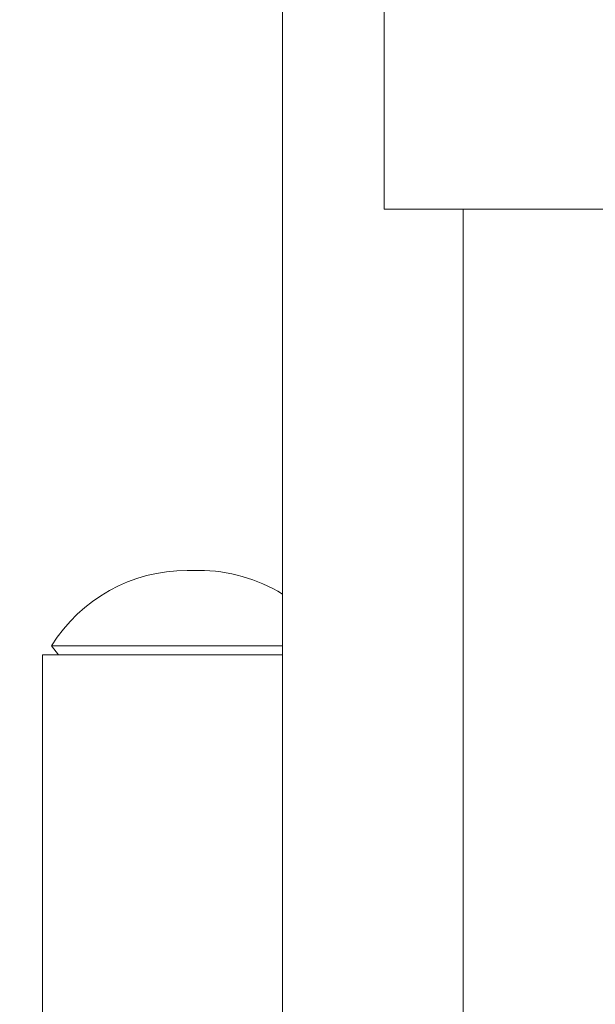
# Model space of a CAD drawing. Units: metres. Extents: x -2.9 to 2.19, y -2.95 to 2.55.
# Drawn here: x -0.3 to -0.1, y -0.32 to 0 of the extents above; entities that cross this region are included whole.
import ezdxf

# ---------------------------------------------------------------- set-up
doc = ezdxf.new("R2010")
doc.units = ezdxf.units.M
doc.header["$MEASUREMENT"] = 0
doc.layers.add('2', color=7, linetype='Continuous')
doc.styles.add('СГЕНЕРИР_СТИЛЬ_1', font='txt')
doc.dimstyles.new('СГЕНЕРИР_СТИЛЬ__2', dxfattribs={"dimtxt": 0.2, "dimasz": 0.0261725, "dimexe": 0.18, "dimexo": 0.3, "dimgap": 0, "dimtad": 1, "dimtih": 1, "dimtoh": 1, "dimzin": 0, "dimdsep": 46, "dimtxsty": 'СГЕНЕРИР_СТИЛЬ_1', "dimblk": 'ARROWHEAD_6', "dimblk1": 'ARROWHEAD_6', "dimblk2": 'ARROWHEAD_6', "dimcen": 0.09, "dimse1": 1, "dimse2": 1, "dimclrd": 85, "dimclre": 85, "dimclrt": 7, "dimazin": 0, "dimtfac": 1, "dimtdec": 4, "dimtmove": 0, "dimatfit": 3, "dimfxl": 0, "dimtolj": 1, "dimtzin": 0, "dimarcsym": 0})

# ---------------------------------------------------------------- blocks, each defined once
blk = doc.blocks.new('*D3')
at = {"color": 85, "linetype": 'Continuous', "lineweight": 18}
for p, q in [((-2.153851653105799, -2.920063359601606), (-2.181401653105799, -2.947613359601605)), ((2.153851653105798, -2.947613359601605), (2.181401653105798, -2.920063359601606)), ((-2.188289153105799, -2.933838359601606), (-2.167626653105799, -2.933838359601606)), ((-2.167626653105799, -2.933838359601606), (2.167626653105798, -2.933838359601606)), ((2.167626653105798, -2.933838359601606), (2.188289153105798, -2.933838359601606))]:
    blk.add_line(p, q, dxfattribs=at)
at = {"color": 7, "lineweight": 18, "insert": (-0.2660580059604649, -2.893838359005559), "char_height": 0.2, "attachment_point": 7, "style": 'СГЕНЕРИР_СТИЛЬ_1'}
blk.add_mtext('{\\A1;4,34}', dxfattribs=at)
blk = doc.blocks.new('ARROWHEAD_6')
at = {"color": 0, "linetype": 'Continuous', "lineweight": 0}
for p, q in [((-0.5, -0.5), (0.5, 0.5)), ((0, 0), (-1, 0))]:
    blk.add_line(p, q, dxfattribs=at)

msp = doc.modelspace()

# ---------------------------------------------------------------- linework, layer by layer
at = {"layer": '2', "color": 7, "linetype": 'Continuous', "lineweight": 18}
for p, q in [((-0.2082383160100576, -0.4000000000014931), (-0.2082383160100575, 0.3999999999985072)), ((-0.1744035309980396, 0.05999999999850707), (-0.1744035309980396, -0.06000000000149294)), ((-0.1744035309980396, -0.06000000000149294), (0.02362304278696513, -0.06000000000149294)), ((-0.1482383160100576, -0.4000000000014931), (-0.1482383160100576, -0.06000000000149294)), ((-0.2399212571031788, -0.1799561992794073), (-0.2359757055648413, -0.1799561992794073)), ((-0.2399212571031788, -0.1799561992794073), (-0.2392955519424285, -0.1799561992794073)), ((-0.2359757055648413, -0.1799561992794073), (-0.2392955519424285, -0.1799561992794073)), ((-0.2849484813339778, -0.2050000000014413), (-0.2082383160100575, -0.2050000000014413)), ((-0.2826370029331646, -0.2080000000014933), (-0.2849484813339778, -0.2050000000014413)), ((-0.2879484813340101, -0.4016952140262523), (-0.2879484813340101, -0.2080000000014933)), ((-0.2879484813340101, -0.2080000000014933), (-0.2082383160100575, -0.2080000000014933))]:
    msp.add_line(p, q, dxfattribs=at)
for centre, start, end in [((-0.2399212571031788, -0.2329561992794074), 90, 148.1649601406495), ((-0.2359757055648413, -0.2329561992794074), 58.44297121289895, 90)]:
    msp.add_arc(centre, 0.05300000000000002, start, end, dxfattribs=at)

# ---------------------------------------------------------------- dimensions: what is measured, and where the dimension line sits
at = {"color": 85, "linetype": 'Continuous', "lineweight": 18}
dim = msp.add_linear_dim(base=(2.167626653105798, -2.933838359601606), p1=(-2.167626653105799, -1.034938685398998), p2=(2.167626653105798, -0.1350000000014931), dimstyle='СГЕНЕРИР_СТИЛЬ__2', dxfattribs=at)
dim.commit()
dim.dimension.update_dxf_attribs({"geometry": '*D3', "text_midpoint": (-0.006292997941971246, -2.793838359005559), "dimtype": 160})

doc.saveas('drawing.dxf')
